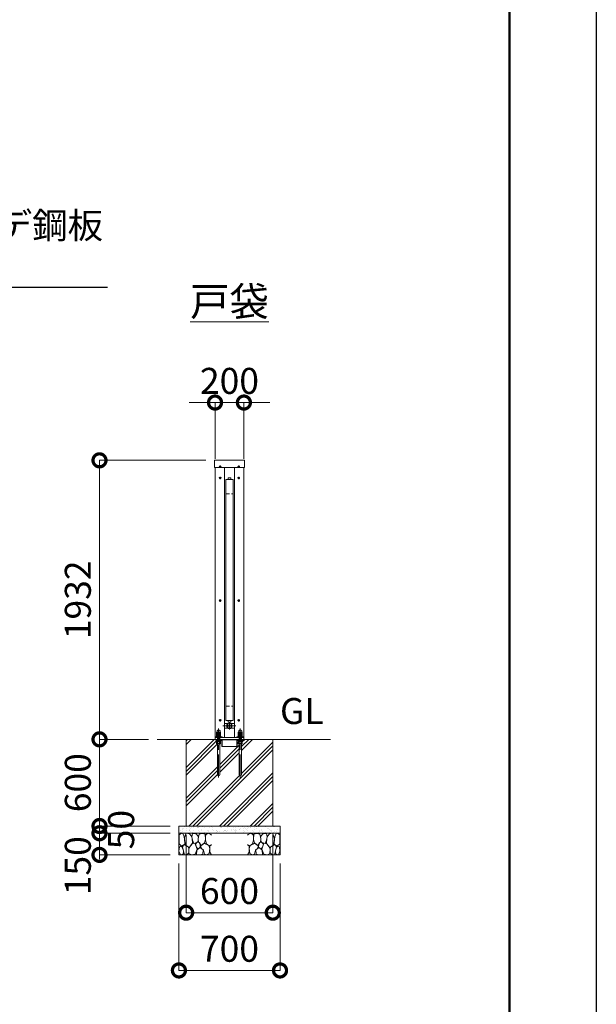
# Model space of a CAD drawing. Extents: x 0 to 25200, y 0 to 17820.
# Drawn here: x 21207 to 25200, y 7376 to 14193 of the extents above; entities that cross this region are included whole.
import ezdxf
from ezdxf import colors
from ezdxf.entities.mleader import LeaderData, LeaderLine
from ezdxf.math import Vec2, Vec3

# ---------------------------------------------------------------- set-up
doc = ezdxf.new("R2010")
doc.units = 0
doc.header["$MEASUREMENT"] = 0
doc.header["$PDMODE"] = 1
doc.linetypes.add('CENTER', pattern=[50.8, 31.75, -6.35, 6.35, -6.35])
doc.linetypes.add('DASHED', pattern=[19.05, 12.7, -6.35])
doc.layers.get('0').update_dxf_attribs({"color": 1, "linetype": 'CONTINUOUS'})
doc.layers.get('DefPoints').update_dxf_attribs({"linetype": 'CONTINUOUS'})
for name, color, linetype, lineweight in [('FRAM3', 1, 'CONTINUOUS', 50), ('ハッチング', 8, 'CONTINUOUS', 5), ('ボルト・ナット', 8, 'CONTINUOUS', 9), ('基準線', 6, 'CENTER', 18), ('外形線', 7, 'CONTINUOUS', 18), ('寸法線', 3, 'CONTINUOUS', 18), ('文字', 4, 'CONTINUOUS', 18), ('文字引出', 4, 'CONTINUOUS', 18), ('細線', 8, 'CONTINUOUS', 5), ('隠れ線', 5, 'DASHED', 18)]:
    doc.layers.add(name, color=color, linetype=linetype, lineweight=lineweight)
doc.styles.get("Standard").update_dxf_attribs({"font": 'TXT.SHX', "bigfont": 'bigfont.shx'})
doc.dimstyles.new('60ベース', dxfattribs={"dimscale": 60, "dimtxt": 3, "dimasz": 3, "dimexe": 0, "dimexo": 1, "dimgap": 1, "dimtad": 3, "dimdec": 1, "dimdsep": 46, "dimtxsty": 'Standard', "dimblk": 'DOTSMALL', "dimcen": 0, "dimclrd": 256, "dimclre": 256, "dimclrt": 7, "dimadec": 3, "dimazin": 2, "dimtfac": 1, "dimtdec": 1, "dimtix": 1, "dimtmove": 2, "dimatfit": 2, "dimldrblk": 'OPEN', "dimfxl": 0, "dimtolj": 1, "dimlwd": -1, "dimlwe": -1, "dimarcsym": 0})

# ---------------------------------------------------------------- blocks, each defined once
blk = doc.blocks.new('_OPEN')
at = {"color": 0, "linetype": 'ByBlock'}
for p, q in [((-1, 0.167), (0, 0)), ((0, 0), (-1, -0.167)), ((0, 0), (-1, 0))]:
    blk.add_line(p, q, dxfattribs=at)
blk = doc.blocks.new('砕石')
at = {"layer": '細線'}
for points in [[(0.319, 1.999), (0.138, 1.947), (0.021, 1.865), (0.009, 1.45), (0.015, 1.007), (0.249, 0.793), (0.546, 0.986), (0.519, 1.486), (0.446, 1.789), (0.319, 1.999)], [(1.138, 1.765), (0.968, 1.947), (0.68, 1.993), (0.525, 1.608), (0.519, 1.468), (0.604, 0.904), (0.938, 0.698), (1.241, 1.056), (1.211, 1.547), (1.138, 1.765)], [(1.623, 1.911), (1.443, 1.987), (1.259, 1.984), (1.186, 1.668), (1.253, 1.359), (1.362, 1.043), (1.733, 1.189), (1.797, 1.673), (1.623, 1.911)], [(2.137, 1.976), (1.869, 1.923), (1.781, 1.527), (1.775, 1.48), (1.805, 1.177), (1.897, 1.128), (2.06, 0.874), (2.37, 1.128), (2.452, 1.411), (2.417, 1.923), (2.137, 1.976)], [(2.947, 1.894), (2.667, 1.993), (2.475, 1.853), (2.44, 1.69), (2.461, 1.401), (2.546, 1.013), (2.777, 0.843), (3, 0.946)], [(3, 1.829), (2.947, 1.894)], [(0.695, 0.831), (0.453, 0.916), (0.331, 0.722), (0.416, 0.37), (0.5, 0.006), (0.719, 0.012), (0.913, 0.182), (0.919, 0.661), (0.846, 0.752), (0.695, 0.831)], [(1.484, 1.08), (1.204, 1.012), (1.016, 0.758), (0.919, 0.534), (0.925, 0.14), (1.162, 0.006), (1.508, 0.067), (1.69, 0.54), (1.484, 1.08)], [(1.957, 0.995), (1.872, 1.147), (1.696, 1.165), (1.532, 0.995), (1.623, 0.722), (1.751, 0.522), (1.975, 0.716), (1.957, 0.995)], [(2.522, 0.977), (2.346, 1.092), (2.018, 0.825), (2.054, 0.607), (2.255, 0.443), (2.346, 0.067), (2.54, 0.006), (2.777, 0.122), (2.843, 0.601), (2.752, 0.868), (2.522, 0.977)], [(3, 0.942), (2.862, 0.825), (2.843, 0.613), (2.862, 0.243), (2.995, 0.018), (3, 0.018)], [(0.313, 0.724), (0.179, 0.817), (0.045, 0.747), (0.003, 0.34), (0.142, 0.006), (0.379, 0.055), (0.416, 0.388), (0.313, 0.724)], [(1.994, 0.643), (1.872, 0.607), (1.654, 0.431), (1.617, 0.031), (1.969, 0), (2.212, 0.079), (2.224, 0.467), (1.994, 0.643)]]:
    blk.add_lwpolyline(points, dxfattribs=at)
blk = doc.blocks.new('_DotSmall')
at = {"layer": 'FRAM3', "color": 0, "const_width": 0.5}
blk.add_lwpolyline([(-0.0625, 0, 1), (0.0625, 0, 1)], format="xyb", close=True, dxfattribs=at)
blk = doc.blocks.new('*D791')
at = {"layer": 'DefPoints', "color": 0}
for p in [(22760, 11542), (22560, 11092), (22760, 11092)]:
    blk.add_point(p, dxfattribs=at)
at = {"layer": '寸法線'}
for p, q in [((22560, 11542), (22380, 11542)), ((22560, 11152), (22560, 11542)), ((22560, 11542), (22760, 11542)), ((22760, 11152), (22760, 11542)), ((22760, 11542), (22940, 11542))]:
    blk.add_line(p, q, dxfattribs=at)
at = {"layer": '寸法線', "xscale": 180, "yscale": 180, "zscale": 180}
blk.add_blockref('_DotSmall', (22560, 11542), dxfattribs=at)
at = {"layer": '寸法線', "xscale": 180, "yscale": 180, "zscale": 180, "rotation": 180}
blk.add_blockref('_DotSmall', (22760, 11542), dxfattribs=at)
at = {"layer": '寸法線', "color": 7, "insert": (22660, 11692), "char_height": 180, "attachment_point": 5}
blk.add_mtext('\\A1;200', dxfattribs=at)
blk = doc.blocks.new('*D792')
at = {"layer": 'DefPoints', "color": 0}
for p in [(22360, 8610), (22960, 8610), (22960, 8010)]:
    blk.add_point(p, dxfattribs=at)
at = {"layer": '寸法線'}
for p, q in [((22360, 8550), (22360, 8010)), ((22960, 8550), (22960, 8010)), ((22360, 8010), (22960, 8010))]:
    blk.add_line(p, q, dxfattribs=at)
at = {"layer": '寸法線', "xscale": 180, "yscale": 180, "zscale": 180, "rotation": 180}
blk.add_blockref('_DotSmall', (22360, 8010), dxfattribs=at)
at = {"layer": '寸法線', "xscale": 180, "yscale": 180, "zscale": 180}
blk.add_blockref('_DotSmall', (22960, 8010), dxfattribs=at)
at = {"layer": '寸法線', "color": 7, "insert": (22660, 8160), "char_height": 180, "attachment_point": 5}
blk.add_mtext('\\A1;600', dxfattribs=at)
blk = doc.blocks.new('*D793')
at = {"layer": 'DefPoints', "color": 0}
for p in [(22310, 8410), (23010, 8410), (23010, 7610)]:
    blk.add_point(p, dxfattribs=at)
at = {"layer": '寸法線'}
for p, q in [((22310, 8350), (22310, 7610)), ((23010, 8350), (23010, 7610)), ((22310, 7610), (23010, 7610))]:
    blk.add_line(p, q, dxfattribs=at)
at = {"layer": '寸法線', "xscale": 180, "yscale": 180, "zscale": 180, "rotation": 180}
blk.add_blockref('_DotSmall', (22310, 7610), dxfattribs=at)
at = {"layer": '寸法線', "xscale": 180, "yscale": 180, "zscale": 180}
blk.add_blockref('_DotSmall', (23010, 7610), dxfattribs=at)
at = {"layer": '寸法線', "color": 7, "insert": (22660, 7760), "char_height": 180, "attachment_point": 5}
blk.add_mtext('\\A1;700', dxfattribs=at)
blk = doc.blocks.new('*D794')
at = {"layer": 'DefPoints', "color": 0}
for p in [(22556.1, 11142), (21760, 9210), (22160, 9210)]:
    blk.add_point(p, dxfattribs=at)
at = {"layer": '寸法線'}
for p, q in [((22496.1, 11142), (21760, 11142)), ((21760, 11142), (21760, 9210)), ((22100, 9210), (21760, 9210))]:
    blk.add_line(p, q, dxfattribs=at)
at = {"layer": '寸法線', "xscale": 180, "yscale": 180, "zscale": 180}
for p, rotation in [((21760, 11142), 90), ((21760, 9210), 270)]:
    blk.add_blockref('_DotSmall', p, dxfattribs=dict(at, rotation=rotation))
at = {"layer": '寸法線', "color": 7, "insert": (21610, 10176), "char_height": 180, "attachment_point": 5, "rotation": 90}
blk.add_mtext('\\A1;1932', dxfattribs=at)
blk = doc.blocks.new('*D795')
at = {"layer": 'DefPoints', "color": 0}
for p in [(22160, 9210), (21760, 8610), (22310, 8610)]:
    blk.add_point(p, dxfattribs=at)
at = {"layer": '寸法線'}
for p, q in [((22100, 9210), (21760, 9210)), ((21760, 9210), (21760, 8610)), ((22250, 8610), (21760, 8610))]:
    blk.add_line(p, q, dxfattribs=at)
at = {"layer": '寸法線', "xscale": 180, "yscale": 180, "zscale": 180}
for p, rotation in [((21760, 9210), 90), ((21760, 8610), 270)]:
    blk.add_blockref('_DotSmall', p, dxfattribs=dict(at, rotation=rotation))
at = {"layer": '寸法線', "color": 7, "insert": (21610, 8910), "char_height": 180, "attachment_point": 5, "rotation": 90}
blk.add_mtext('\\A1;600', dxfattribs=at)
blk = doc.blocks.new('*D796')
at = {"layer": 'DefPoints', "color": 0}
for p in [(22310, 8610), (21760, 8560), (22310, 8560)]:
    blk.add_point(p, dxfattribs=at)
at = {"layer": '寸法線'}
for p, q in [((21760, 8610), (21760, 8790)), ((22250, 8610), (21760, 8610)), ((21760, 8610), (21760, 8560)), ((22250, 8560), (21760, 8560)), ((21760, 8560), (21760, 8380))]:
    blk.add_line(p, q, dxfattribs=at)
at = {"layer": '寸法線', "xscale": 180, "yscale": 180, "zscale": 180}
for p, rotation in [((21760, 8610), 270), ((21760, 8560), 90)]:
    blk.add_blockref('_DotSmall', p, dxfattribs=dict(at, rotation=rotation))
at = {"layer": '寸法線', "color": 7, "insert": (21910, 8585), "char_height": 180, "attachment_point": 5, "rotation": 90}
blk.add_mtext('\\A1;50', dxfattribs=at)
blk = doc.blocks.new('*D797')
at = {"layer": 'DefPoints', "color": 0}
for p in [(22310, 8560), (21760, 8410), (22310, 8410)]:
    blk.add_point(p, dxfattribs=at)
at = {"layer": '寸法線'}
for p, q in [((22250, 8560), (21760, 8560)), ((21760, 8560), (21760, 8410)), ((22250, 8410), (21760, 8410))]:
    blk.add_line(p, q, dxfattribs=at)
at = {"layer": '寸法線', "xscale": 180, "yscale": 180, "zscale": 180}
for p, rotation in [((21760, 8560), 90), ((21760, 8410), 270)]:
    blk.add_blockref('_DotSmall', p, dxfattribs=dict(at, rotation=rotation))
at = {"layer": '寸法線', "color": 7, "insert": (21610, 8335), "char_height": 180, "attachment_point": 5, "rotation": 90}
blk.add_mtext('\\A1;150', dxfattribs=at)

msp = doc.modelspace()

# ---------------------------------------------------------------- hatches: boundary and pattern name
at = {"layer": 'ハッチング'}
h = msp.add_hatch(dxfattribs=at)
h.set_pattern_fill('PLAST', color=256, scale=600, angle=45, style=0)
h.set_pattern_definition([(45, (-90000, 105340), (-106.06602, 106.06602), []), (45, (-90013.26, 105353.26), (-106.06602, 106.06602), []), (45, (-90026.52, 105366.52), (-106.06602, 106.06602), [])])
h.paths.add_polyline_path([(22960, 9210), (22760, 9210), (22760, 9209, -0.4142135624), (22757, 9206), (22747, 9206), (22747, 9193), (22748.8564065, 9193), (22748.8564065, 9181.5), (22747.2564065, 9180), (22743, 9180), (22743, 8965, -1), (22727, 8965), (22727, 9180), (22722.7435935, 9180), (22721.1435935, 9181.5), (22721.1435935, 9193), (22723, 9193), (22723, 9206), (22720.5, 9206, 0.4142135624), (22714, 9199.5), (22714, 9163, -0.4142135624), (22711, 9160), (22710, 9160), (22610, 9160), (22609, 9160, -0.4142135624), (22606, 9163), (22606, 9199.5, 0.4142135624), (22599.5, 9206), (22597, 9206), (22597, 9193), (22598.8564065, 9193), (22598.8564065, 9181.5), (22597.2564065, 9180), (22593, 9180), (22593, 8965, -1), (22577, 8965), (22577, 9180), (22572.7435935, 9180), (22571.1435935, 9181.5), (22571.1435935, 9193), (22573, 9193), (22573, 9206), (22563, 9206, -0.4142135624), (22560, 9209), (22560, 9210), (22360, 9210), (22360, 8610), (22960, 8610)])
at = {"layer": 'ハッチング', "ltscale": 1000}
h = msp.add_hatch(dxfattribs=at)
h.set_pattern_fill('AR-SAND', color=256, scale=20, style=0)
h.set_pattern_definition([(37.5, (-90000, 105340), (-1.259867, 38.5364754), [0, -30.4, 0, -34, 0, -32.5]), (7.5, (-90000, 105340), (35.395534, 56.442921), [0, -16.4, 0, -27.4, 0, -10.5]), (327.5, (-90024.6, 105340), (62.282837, 0.113181), [0, -10, 0, -36, 0, -47]), (317.5, (-90024.6, 105340), (60.122532, 17.553511), [0, -5, 0, -23.6, 0, -27])])
h.paths.add_polyline_path([(23010, 8610), (22310, 8610), (22310, 8560), (23010, 8560)])

# ---------------------------------------------------------------- linework, layer by layer
at = {"layer": 'DefPoints'}
msp.add_lwpolyline([(0, 17820), (25200, 17820), (25200, 0), (0, 0)], close=True, dxfattribs=at)
at = {"layer": 'FRAM3'}
msp.add_lwpolyline([(1500, 17220), (24600, 17220), (24600, 600), (1500, 600)], close=True, dxfattribs=at)
at = {"layer": 'ボルト・ナット'}
for p, q in [((22585, 9206), (22585, 9194.0738715)), ((22735, 9206), (22735, 9194.0738715)), ((22598.8564065, 9181.5), (22571.1435935, 9181.5)), ((22597, 9193), (22573, 9193)), ((22593, 9177), (22577, 9177)), ((22578.0717968, 9180), (22578.0717968, 9193)), ((22591.9282032, 9180), (22591.9282032, 9193)), ((22748.8564065, 9181.5), (22721.1435935, 9181.5)), ((22747, 9193), (22723, 9193)), ((22743, 9177), (22727, 9177)), ((22728.0717968, 9180), (22728.0717968, 9193)), ((22741.9282032, 9180), (22741.9282032, 9193))]:
    msp.add_line(p, q, dxfattribs=at)
for points in [[(22595.8115, 11098.3115), (22595.8115, 11100.5), (22595.1885, 11100.5), (22595.1885, 11098.3115), (22593, 11098.3115), (22593, 11097.6885), (22595.1885, 11097.6885), (22595.1885, 11095.5), (22595.8115, 11095.5), (22595.8115, 11097.6885), (22598, 11097.6885), (22598, 11098.3115)], [(22724.8115, 11098.3115), (22724.8115, 11100.5), (22724.1885, 11100.5), (22724.1885, 11098.3115), (22722, 11098.3115), (22722, 11097.6885), (22724.1885, 11097.6885), (22724.1885, 11095.5), (22724.8115, 11095.5), (22724.8115, 11097.6885), (22727, 11097.6885), (22727, 11098.3115)], [(22595.8115, 11020.3115), (22595.8115, 11022.5), (22595.1885, 11022.5), (22595.1885, 11020.3115), (22593, 11020.3115), (22593, 11019.6885), (22595.1885, 11019.6885), (22595.1885, 11017.5), (22595.8115, 11017.5), (22595.8115, 11019.6885), (22598, 11019.6885), (22598, 11020.3115)], [(22724.8115, 11020.3115), (22724.8115, 11022.5), (22724.1885, 11022.5), (22724.1885, 11020.3115), (22722, 11020.3115), (22722, 11019.6885), (22724.1885, 11019.6885), (22724.1885, 11017.5), (22724.8115, 11017.5), (22724.8115, 11019.6885), (22727, 11019.6885), (22727, 11020.3115)], [(22595.8115, 10171.3115), (22595.8115, 10173.5), (22595.1885, 10173.5), (22595.1885, 10171.3115), (22593, 10171.3115), (22593, 10170.6885), (22595.1885, 10170.6885), (22595.1885, 10168.5), (22595.8115, 10168.5), (22595.8115, 10170.6885), (22598, 10170.6885), (22598, 10171.3115)], [(22724.8115, 10171.3115), (22724.8115, 10173.5), (22724.1885, 10173.5), (22724.1885, 10171.3115), (22722, 10171.3115), (22722, 10170.6885), (22724.1885, 10170.6885), (22724.1885, 10168.5), (22724.8115, 10168.5), (22724.8115, 10170.6885), (22727, 10170.6885), (22727, 10171.3115)], [(22595.8115, 9342.3115), (22595.8115, 9344.5), (22595.1885, 9344.5), (22595.1885, 9342.3115), (22593, 9342.3115), (22593, 9341.6885), (22595.1885, 9341.6885), (22595.1885, 9339.5), (22595.8115, 9339.5), (22595.8115, 9341.6885), (22598, 9341.6885), (22598, 9342.3115)], [(22724.8115, 9342.3115), (22724.8115, 9344.5), (22724.1885, 9344.5), (22724.1885, 9342.3115), (22722, 9342.3115), (22722, 9341.6885), (22724.1885, 9341.6885), (22724.1885, 9339.5), (22724.8115, 9339.5), (22724.8115, 9341.6885), (22727, 9341.6885), (22727, 9342.3115)], [(22572.7435935, 9180), (22571.1435935, 9181.5), (22571.1435935, 9193), (22598.8564065, 9193), (22598.8564065, 9181.5), (22597.2564065, 9180)], [(22722.7435935, 9180), (22721.1435935, 9181.5), (22721.1435935, 9193), (22748.8564065, 9193), (22748.8564065, 9181.5), (22747.2564065, 9180)]]:
    msp.add_lwpolyline(points, close=True, dxfattribs=at)
at = {"layer": 'ボルト・ナット', "extrusion": (0, 1, 0), "elevation": 9246.9}
for points in [[(-22597, 0), (-22573, 0)], [(-22747, 0), (-22723, 0)]]:
    msp.add_lwpolyline(points, dxfattribs=at)
at = {"layer": 'ボルト・ナット'}
for points in [[(22573, 9193), (22573, 9206), (22597, 9206), (22597, 9193)], [(22723, 9193), (22723, 9206), (22747, 9206), (22747, 9193)]]:
    msp.add_lwpolyline(points, dxfattribs=at)
at = {"layer": 'ボルト・ナット', "extrusion": (-1, 0, 0)}
for points, elevation in [([(-9247.9738715, 0), (-9258.8261285, 0)], -22578.07), ([(-9232.0738715, 0), (-9245.8261285, 0)], -22578.07), ([(-9247.9738715, 0), (-9258.8261285, 0)], -22591.93), ([(-9232.0738715, 0), (-9245.8261285, 0)], -22591.93), ([(-9247.9738715, 0), (-9258.8261285, 0)], -22728.07), ([(-9232.0738715, 0), (-9245.8261285, 0)], -22728.07), ([(-9247.9738715, 0), (-9258.8261285, 0)], -22741.93), ([(-9232.0738715, 0), (-9245.8261285, 0)], -22741.93)]:
    msp.add_lwpolyline(points, dxfattribs=dict(at, elevation=elevation))
at = {"layer": 'ボルト・ナット', "extrusion": (-0.939693, 0.34202, 0)}
for points, elevation in [([(-16398.5539034, 0), (-16394.2971923, 0)], -18065.0181433), ([(-16399.1011356, 0), (-16394.8444245, 0)], -18066.5216515), ([(-16449.8569249, 0), (-16445.6002138, 0)], -18205.9720364), ([(-16450.4041571, 0), (-16446.147446, 0)], -18207.4755446)]:
    msp.add_lwpolyline(points, dxfattribs=dict(at, elevation=elevation))
at = {"layer": 'ボルト・ナット'}
for points in [[(22577, 9180), (22577, 8965, 1), (22593, 8965), (22593, 9180)], [(22727, 9180), (22727, 8965, 1), (22743, 8965), (22743, 9180)]]:
    msp.add_lwpolyline(points, format="xyb", dxfattribs=at)
for points in [[(22599, 9231, 0), (22599, 9227, 0), (22571, 9227, 0), (22571, 9231, 0)], [(22749, 9231, 0), (22749, 9227, 0), (22721, 9227, 0), (22721, 9231, 0)]]:
    msp.add_polyline3d(points, close=True, dxfattribs=at)
for points in [[(22573, 9246.9, 0), (22571.14, 9247.9738715, 0), (22571.14, 9258.8261285, 0), (22573, 9259.9, 0), (22597, 9259.9, 0), (22598.86, 9258.8261285, 0), (22598.86, 9247.9738715, 0), (22597, 9246.9, 0)], [(22597, 9231, 0), (22598.86, 9232.0738715, 0), (22598.86, 9245.8261285, 0), (22597, 9246.9, 0), (22573, 9246.9, 0), (22571.14, 9245.8261285, 0), (22571.14, 9232.0738715, 0), (22573, 9231, 0)], [(22723, 9246.9, 0), (22721.14, 9247.9738715, 0), (22721.14, 9258.8261285, 0), (22723, 9259.9, 0), (22747, 9259.9, 0), (22748.86, 9258.8261285, 0), (22748.86, 9247.9738715, 0), (22747, 9246.9, 0)], [(22747, 9231, 0), (22748.86, 9232.0738715, 0), (22748.86, 9245.8261285, 0), (22747, 9246.9, 0), (22723, 9246.9, 0), (22721.14, 9245.8261285, 0), (22721.14, 9232.0738715, 0), (22723, 9231, 0)]]:
    msp.add_polyline3d(points, dxfattribs=at)
for centre in [(22595.5, 11098), (22724.5, 11098), (22595.5, 11020), (22724.5, 11020), (22595.5, 10171), (22724.5, 10171), (22595.5, 9342), (22724.5, 9342)]:
    msp.add_circle(centre, 5.9, dxfattribs=at)
for centre, radius, start, end in [((22574.605, 9253.7729052), 6.1270948, 55.561530595, 115.5615305944), ((22574.605, 9253.0270948), 6.1270948, 244.4384694056, 304.438469405), ((22574.605, 9240.7729052), 6.1270948, 55.561530595, 115.5615305944), ((22574.605, 9237.1270948), 6.1270948, 244.4384694056, 304.438469405), ((22585, 9237.002428), 22.897572, 72.3830311595, 107.6169688405), ((22585, 9269.797572), 22.897572, 252.3830311595, 287.6169688405), ((22585, 9224.002428), 22.897572, 72.3830311595, 107.6169688405), ((22585, 9253.897572), 22.897572, 252.3830311595, 287.6169688405), ((22595.395, 9253.7729052), 6.1270948, 64.4384694056, 124.438469405), ((22595.395, 9253.0270948), 6.1270948, 235.561530595, 295.5615305944), ((22595.395, 9240.7729052), 6.1270948, 64.4384694056, 124.438469405), ((22595.395, 9237.1270948), 6.1270948, 235.561530595, 295.5615305944), ((22724.605, 9253.7729052), 6.1270948, 55.561530595, 115.5615305944), ((22724.605, 9253.0270948), 6.1270948, 244.4384694056, 304.438469405), ((22724.605, 9240.7729052), 6.1270948, 55.561530595, 115.5615305944), ((22724.605, 9237.1270948), 6.1270948, 244.4384694056, 304.438469405), ((22735, 9237.002428), 22.897572, 72.3830311595, 107.6169688405), ((22735, 9269.797572), 22.897572, 252.3830311595, 287.6169688405), ((22735, 9224.002428), 22.897572, 72.3830311595, 107.6169688405), ((22735, 9253.897572), 22.897572, 252.3830311595, 287.6169688405), ((22745.395, 9253.7729052), 6.1270948, 64.4384694056, 124.438469405), ((22745.395, 9253.0270948), 6.1270948, 235.561530595, 295.5615305944), ((22745.395, 9240.7729052), 6.1270948, 64.4384694056, 124.438469405), ((22745.395, 9237.1270948), 6.1270948, 235.561530595, 295.5615305944), ((22579, 9210.2987178), 17.2987178, 249.7054451613, 290.2945548387), ((22591, 9210.2987178), 17.2987178, 249.7054451613, 290.2945548387), ((22729, 9210.2987178), 17.2987178, 249.7054451613, 290.2945548387), ((22741, 9210.2987178), 17.2987178, 249.7054451613, 290.2945548387)]:
    msp.add_arc(centre, radius, start, end, dxfattribs=at)
for points in [[(22574, 9259.9), (22574, 9261.9), (22574, 9263.9), (22574, 9274.9), (22585, 9274.9), (22596, 9274.9), (22596, 9263.9), (22596, 9261.9), (22596, 9259.9)], [(22724, 9259.9), (22724, 9261.9), (22724, 9263.9), (22724, 9274.9), (22735, 9274.9), (22746, 9274.9), (22746, 9263.9), (22746, 9261.9), (22746, 9259.9)]]:
    msp.add_rational_spline(points, [1, 1, 1, 0.707106781187, 1, 0.707106781187, 1, 1, 1], degree=2, knots=[0, 0, 0, 1, 1, 2.5707963268, 2.5707963268, 4.1415926536, 4.1415926536, 5.1415926536, 5.1415926536, 5.1415926536], dxfattribs=at)
at = {"layer": '基準線', "ltscale": 5}
for p, q in [((22587.6, 11098), (22603.4, 11098)), ((22595.5, 11105.9), (22595.5, 11090.1)), ((22732.4, 11098), (22716.6, 11098)), ((22724.5, 11105.9), (22724.5, 11090.1)), ((22587.6, 11020), (22603.4, 11020)), ((22595.5, 11027.9), (22595.5, 11012.1)), ((22732.4, 11020), (22716.6, 11020)), ((22724.5, 11027.9), (22724.5, 11012.1)), ((22587.6, 10171), (22603.4, 10171)), ((22595.5, 10178.9), (22595.5, 10163.1)), ((22732.4, 10171), (22716.6, 10171)), ((22724.5, 10178.9), (22724.5, 10163.1)), ((22587.6, 9342), (22603.4, 9342)), ((22595.5, 9349.9), (22595.5, 9334.1)), ((22732.4, 9342), (22716.6, 9342)), ((22724.5, 9349.9), (22724.5, 9334.1)), ((22585, 8947), (22585, 9284.9)), ((22615, 9303), (22705, 9303)), ((22660, 9327), (22660, 9279)), ((22735, 8947), (22735, 9284.9))]:
    msp.add_line(p, q, dxfattribs=at)
at = {"layer": '外形線'}
for p, q in [((22560, 9210), (22560, 11092)), ((22625, 9222), (22625, 11092)), ((22695, 11092), (22695, 9222)), ((22760, 9210), (22760, 11092)), ((22625, 9319), (22649.7530492, 9319)), ((22625, 9287), (22649.7530492, 9287)), ((22670.2469508, 9319), (22695, 9319)), ((22670.2469508, 9287), (22695, 9287)), ((22160, 9210), (23360, 9210)), ((22560, 9222), (22760, 9222)), ((22585.6558809, 9227), (22587.2558809, 9227)), ((22610, 9206), (22710, 9206)), ((22735.6558809, 9227), (22737.2558809, 9227)), ((22610, 9160), (22710, 9160))]:
    msp.add_line(p, q, dxfattribs=at)
for points in [[(22763.9, 11092), (22556.1, 11092), (22556.1, 11142), (22763.9, 11142)], [(22635, 11010), (22635, 9340), (22685, 9340), (22685, 11010)]]:
    msp.add_lwpolyline(points, close=True, dxfattribs=at)
for points in [[(22650, 11010), (22650, 11020), (22670, 11020), (22670, 11010)], [(22650, 9340), (22650, 9330), (22670, 9330), (22670, 9340)], [(22610, 9222), (22610, 9227), (22560, 9227)], [(22710, 9222), (22710, 9227), (22760, 9227)]]:
    msp.add_lwpolyline(points, dxfattribs=at)
for points in [[(22563, 9206), (22599.5, 9206, -0.4142135624), (22606, 9199.5), (22606, 9163, 0.4142135624), (22609, 9160), (22610, 9160), (22610, 9210), (22560, 9210), (22560, 9209, 0.4142135624)], [(22757, 9206), (22720.5, 9206, 0.4142135624), (22714, 9199.5), (22714, 9163, -0.4142135624), (22711, 9160), (22710, 9160), (22710, 9210), (22760, 9210), (22760, 9209, -0.4142135624)]]:
    msp.add_lwpolyline(points, format="xyb", close=True, dxfattribs=at)
msp.add_circle((22660, 9303), 19, dxfattribs=at)
at = {"layer": '細線'}
for p, q in [((22360, 8610), (22360, 9210)), ((22960, 8610), (22960, 9210)), ((22310, 8560), (23010, 8560))]:
    msp.add_line(p, q, dxfattribs=at)
msp.add_lwpolyline([(22310, 8610), (23010, 8610), (23010, 8410), (22310, 8410)], close=True, dxfattribs=at)
for centre, radius in [((22660.0087183, 9303.0482526), 16), ((22660, 9303), 6), ((22660, 9303), 2.5)]:
    msp.add_circle(centre, radius, dxfattribs=at)
at = {"layer": '隠れ線', "ltscale": 2}
for p, q in [((22635, 10910), (22685, 10910)), ((22635, 9440), (22685, 9440)), ((22576, 9206), (22576, 9210)), ((22578.082532, 9193), (22578.082532, 9256.8556202)), ((22591.917468, 9193), (22591.917468, 9256.8556202)), ((22594, 9206), (22594, 9210)), ((22726, 9206), (22726, 9210)), ((22728.082532, 9193), (22728.082532, 9256.8556202)), ((22741.917468, 9193), (22741.917468, 9256.8556202)), ((22744, 9206), (22744, 9210))]:
    msp.add_line(p, q, dxfattribs=at)
at = {"layer": '隠れ線'}
for p, q in [((22577, 9255.773), (22593, 9255.773)), ((22727, 9255.773), (22743, 9255.773))]:
    msp.add_line(p, q, dxfattribs=at)
at = {"layer": '隠れ線', "ltscale": 2}
for points in [[(22593, 9193), (22593, 9255.773), (22591.7731, 9257), (22578.2269, 9257), (22577, 9255.773), (22577, 9193)], [(22743, 9193), (22743, 9255.773), (22741.7731, 9257), (22728.2269, 9257), (22727, 9255.773), (22727, 9193)]]:
    msp.add_lwpolyline(points, dxfattribs=at)

# ---------------------------------------------------------------- block references
at = {"layer": '文字引出', "yscale": 75, "zscale": 75}
for p, xscale in [((22310, 8410), 75), ((23010, 8410), -75)]:
    msp.add_blockref('砕石', p, dxfattribs=dict(at, xscale=xscale))

# ---------------------------------------------------------------- texts
at = {"layer": '文字'}
for s, insert, char_height, attachment_point in [('{\\L戸袋}', (22660, 12242), 200, 5), ('GL', (23010, 9260), 180, 7)]:
    msp.add_mtext(s, dxfattribs=dict(at, insert=insert, char_height=char_height, attachment_point=attachment_point))

# ---------------------------------------------------------------- dimensions: what is measured, and where the dimension line sits
at = {"layer": '寸法線'}
for base, p1, p2, picture, middle in [((22760, 11542), (22560, 11092), (22760, 11092), '*D791', (22660, 11692)), ((22960.0000000001, 8010), (22360.0000000001, 8610), (22960.0000000001, 8610), '*D792', (22660.0000000001, 8160)), ((23010.0000000001, 7610), (22310.0000000001, 8410), (23010.0000000001, 8410), '*D793', (22660.0000000001, 7760))]:
    dim = msp.add_linear_dim(base=base, p1=p1, p2=p2, dimstyle='60ベース', override={"dimdec": 6}, dxfattribs=at)
    dim.commit()
    dim.dimension.update_dxf_attribs({"geometry": picture, "text_midpoint": middle})
for base, p1, p2, override, picture, middle in [((21760.000000001, 9210), (22556.1000000001, 11142), (22160.0000000001, 9210), {"dimdec": 6}, '*D794', (21610.000000001, 10176)), ((21760.000000001, 8610), (22160.0000000001, 9210), (22310.0000000001, 8610), {"dimdec": 6}, '*D795', (21610.000000001, 8910)), ((21760, 8560), (22310, 8610), (22310, 8560), {"dimtad": 4, "dimdec": 6}, '*D796', (21910, 8585))]:
    dim = msp.add_linear_dim(base=base, p1=p1, p2=p2, angle=90, dimstyle='60ベース', override=override, dxfattribs=at)
    dim.commit()
    dim.dimension.update_dxf_attribs({"geometry": picture, "text_midpoint": middle})
dim = msp.add_linear_dim(base=(21760, 8410), p1=(22310, 8560), p2=(22310, 8410), angle=90, dimstyle='60ベース', override={"dimdec": 6}, dxfattribs=at)
dim.commit()
dim.dimension.update_dxf_attribs({"geometry": '*D797', "text_midpoint": (21610, 8335), "dimtype": 160})

# ---------------------------------------------------------------- leaders
at = {"layer": '文字引出'}
ml = msp.add_multileader_mtext('Standard', dxfattribs=at)
ml.set_content('{\\C7;戸袋\\Pカバー：PL-1.2 ボンデ鋼板\\P骨組み：SS400}', color=256)
ml.set_leader_properties()
ml.set_arrow_properties(name='OPEN')
ml.build(insert=Vec2(0, 0))
ml.multileader.update_dxf_attribs({"text_left_attachment_type": 5, "text_right_attachment_type": 0, "dogleg_length": 0.36, "arrow_head_size": 180, "scale": 60})
ctx = ml.context
ctx.base_point, ctx.scale, ctx.char_height, ctx.arrow_head_size, ctx.landing_gap_size, ctx.plane_origin = Vec3(18799.6, 12342), 60, 180, 180, 5.4, Vec3(15445.0122584, 14970.2918137)
ctx.left_attachment, ctx.right_attachment = 5, 0
notes = []
notes.append((ctx, [(0, (1, 1, 0), (18778, 12342), (1, 0), 21.6, [(0, [(17778, 10842)], 0, [])])]))
ctx.mtext.insert, ctx.mtext.flow_direction = Vec3(18805, 13158), 5
for ctx, leaders in notes:
    for number, flags, end, landing, length, lines in leaders:
        leader = LeaderData()
        leader.index, (leader.has_last_leader_line, leader.has_dogleg_vector, leader.attachment_direction) = number, flags
        leader.last_leader_point, leader.dogleg_vector, leader.dogleg_length = Vec3(end), Vec3(landing), length
        for number, points, colour, breaks in lines:
            line = LeaderLine()
            line.index, line.vertices, line.color, line.breaks = number, Vec3.list(points), colors.encode_raw_color(colour), breaks
            leader.lines.append(line)
        ctx.leaders.append(leader)

doc.saveas('drawing.dxf')
